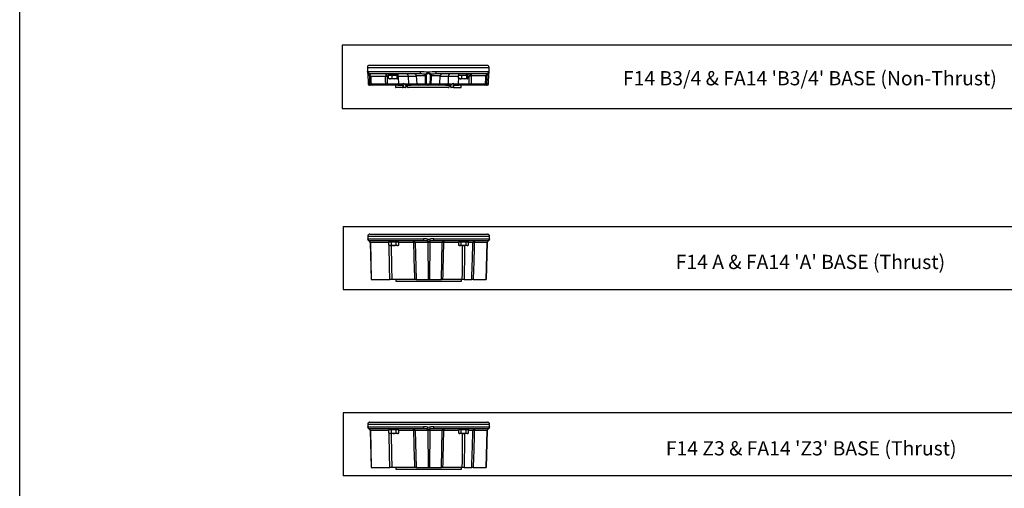
# Paper-space layout 'SHW' of a CAD drawing. Units: millimetres. Extents: x 0 to 210, y 0 to 297.
# Drawn here: x 4 to 129, y 82 to 142 of the extents above; entities that cross this region are included whole.
import ezdxf
from ezdxf.enums import TextEntityAlignment as Align
from ezdxf.lldxf.tags import DXFTag

# ---------------------------------------------------------------- set-up
doc = ezdxf.new("R2010")
doc.units = ezdxf.units.MM
for name, color, linetype in [('Default', 7, 'Continuous'), ('DV23_Default', 7, 'Continuous'), ('DV24_Default', 7, 'Continuous'), ('DV25_Default', 7, 'Continuous'), ('TCE-4', 7, 'Continuous')]:
    doc.layers.add(name, color=color, linetype=linetype)
doc.styles.add('SEACAD_Arial', font='arial.ttf')
tags = doc.linetypes.add('CENTER2', pattern=[28.575, 19.05, -3.175, 3.175, -3.175]).pattern_tags.tags
tags[10:11] = [DXFTag(74, 4), DXFTag(75, 0), DXFTag(340, '0'), DXFTag(46, 0.0), DXFTag(50, 0.0), DXFTag(44, 0.0), DXFTag(45, 0.0)]
tags[8:9] = [DXFTag(74, 4), DXFTag(75, 0), DXFTag(340, '0'), DXFTag(46, 0.0), DXFTag(50, 0.0), DXFTag(44, 0.0), DXFTag(45, 0.0)]
tags[6:7] = [DXFTag(74, 4), DXFTag(75, 0), DXFTag(340, '0'), DXFTag(46, 0.0), DXFTag(50, 0.0), DXFTag(44, 0.0), DXFTag(45, 0.0)]
tags[4:5] = [DXFTag(74, 4), DXFTag(75, 0), DXFTag(340, '0'), DXFTag(46, 0.0), DXFTag(50, 0.0), DXFTag(44, 0.0), DXFTag(45, 0.0)]

# ---------------------------------------------------------------- blocks, each defined once
blk = doc.blocks.new('SE27')
at = {"layer": 'DV23_Default', "color": 7, "linetype": 'Continuous'}
for p, q in [((48.6, 90.49), (64.02, 90.49)), ((48.6, 90.49), (48.6, 90.11)), ((48.63, 90.15), (55.66, 90.15)), ((48.85, 90.74), (63.77, 90.74)), ((55.68, 89.9), (48.88, 89.9)), ((51.28, 89.9), (51.28, 89.74)), ((63.74, 89.9), (56.95, 89.9)), ((56.97, 90.15), (63.99, 90.15)), ((60.11, 89.9), (60.11, 89.74)), ((64.02, 90.11), (64.02, 90.49)), ((48.92, 89.66), (48.9, 89.66)), ((48.9, 89.66), (49.02, 84.99)), ((51.27, 89.66), (48.92, 89.66)), ((48.92, 89.66), (49.04, 84.99)), ((51.27, 89.36), (51.27, 89.74)), ((51.28, 89.74), (51.27, 89.74)), ((51.27, 89.36), (51.35, 89.31)), ((51.57, 89.74), (51.28, 89.74)), ((51.42, 89.31), (51.35, 89.31)), ((51.89, 89.31), (51.42, 89.31)), ((51.58, 89.74), (51.57, 89.74)), ((51.6, 89.74), (51.58, 89.74)), ((51.58, 89.36), (51.58, 89.74)), ((52.19, 89.74), (51.6, 89.74)), ((52.36, 89.31), (51.89, 89.31)), ((52.21, 89.74), (52.19, 89.74)), ((52.21, 89.74), (52.21, 89.74)), ((52.21, 89.36), (52.21, 89.74)), ((52.51, 89.74), (52.21, 89.74)), ((52.36, 89.31), (52.43, 89.31)), ((52.43, 89.31), (52.52, 89.36)), ((52.52, 89.74), (52.51, 89.74)), ((52.52, 89.36), (52.52, 89.74)), ((54.43, 89.66), (52.52, 89.66)), ((56.19, 89.66), (54.59, 89.66)), ((54.59, 89.66), (54.71, 84.99)), ((56.44, 89.66), (56.19, 89.66)), ((56.19, 89.66), (56.23, 84.99)), ((56.44, 89.66), (56.4, 84.99)), ((58.04, 89.66), (56.44, 89.66)), ((57.92, 84.99), (58.04, 89.66)), ((60.11, 89.66), (58.19, 89.66)), ((60.11, 89.36), (60.11, 89.74)), ((60.12, 89.74), (60.11, 89.74)), ((60.11, 89.36), (60.19, 89.31)), ((60.41, 89.74), (60.12, 89.74)), ((60.19, 89.31), (60.26, 89.31)), ((60.73, 89.31), (60.26, 89.31)), ((60.42, 89.74), (60.41, 89.74)), ((60.44, 89.74), (60.42, 89.74)), ((60.42, 89.36), (60.42, 89.74)), ((61.03, 89.74), (60.44, 89.74)), ((61.2, 89.31), (60.73, 89.31)), ((61.04, 89.74), (61.03, 89.74)), ((61.05, 89.74), (61.04, 89.74)), ((61.04, 89.36), (61.04, 89.74)), ((61.35, 89.74), (61.05, 89.74)), ((61.2, 89.31), (61.27, 89.31)), ((61.27, 89.31), (61.36, 89.36)), ((61.36, 89.74), (61.35, 89.74)), ((61.36, 89.36), (61.36, 89.74)), ((61.92, 89.66), (61.36, 89.66)), ((63.7, 89.66), (62.1, 89.66)), ((63.7, 89.66), (63.59, 84.99)), ((63.6, 84.99), (63.73, 89.66)), ((63.73, 89.66), (63.7, 89.66)), ((49.04, 84.99), (49.02, 84.99)), ((49.04, 84.99), (51.38, 84.99)), ((51.63, 84.99), (51.38, 84.99)), ((54.56, 84.99), (51.63, 84.99)), ((52.15, 84.99), (52.15, 84.8)), ((54.71, 84.99), (54.56, 84.99)), ((54.71, 84.99), (56.23, 84.99)), ((56.23, 84.99), (56.4, 84.99)), ((56.4, 84.99), (57.92, 84.99)), ((58.07, 84.99), (57.91, 84.99)), ((60.57, 84.99), (58.07, 84.99)), ((60.48, 84.8), (60.48, 84.99)), ((60.82, 84.99), (60.57, 84.99)), ((60.82, 84.99), (61.76, 84.99)), ((61.95, 84.99), (61.76, 84.99)), ((61.95, 84.99), (63.59, 84.99)), ((63.59, 84.99), (63.6, 84.99)), ((52.15, 84.8), (60.48, 84.8))]:
    blk.add_line(p, q, dxfattribs=at)
for centre, radius, start, end in [((48.85, 90.49), 0.25, 90, 180), ((48.85, 90.11), 0.249, 179.9696, 246.0083), ((49.24, 88.11), 1.84, 104.7734, 105.3843), ((48.65, 89.65), 0.25, 1.5, 65.6598), ((48.88, 89.56), 0.346, 89.3838, 108.0435), ((54.34, 89.65), 0.25, 1.5, 90), ((55.62, 85.95), 4.2, 82.6938, 89.5706), ((55.64, 82.73), 7.17, 86.0409, 89.6318), ((55.64, 82.73), 7.17, 89.6318, 89.6893), ((56.31, 93.04), 3.16, 266.743, 273.257), ((56.31, 91.27), 1.16, 262.3911, 277.6089), ((57, 85.95), 4.2, 90.4294, 97.3062), ((56.99, 82.73), 7.17, 90.3828, 93.9591), ((56.99, 82.73), 7.17, 90.3107, 90.3828), ((58.29, 89.65), 0.25, 90, 178.5), ((63.98, 89.65), 0.25, 114.3243, 178.5), ((63.75, 89.56), 0.346, 71.9565, 90.6162), ((63.77, 90.49), 0.25, 0, 90), ((63.38, 88.11), 1.84, 74.6152, 75.2266), ((63.77, 90.11), 0.249, 294.1028, 0.0162), ((51.43, 89.62), 0.312, 237.6204, 267.9954), ((51.42, 89.61), 0.306, 271.6642, 302.72), ((52.37, 89.62), 0.312, 237.6204, 267.9954), ((52.35, 89.61), 0.306, 271.6642, 302.72), ((60.27, 89.62), 0.312, 237.6204, 267.9954), ((60.25, 89.61), 0.306, 271.6642, 302.72), ((61.21, 89.62), 0.312, 237.6204, 267.9954), ((61.19, 89.61), 0.306, 271.6642, 302.72)]:
    blk.add_arc(centre, radius, start, end, dxfattribs=at)
for centre, major_axis, ratio, start_param, end_param in [((48.86, 90.12), (-0.247, 0.04), 0.992219, 0.160865, 1.380845), ((48.88, 90.15), (0, 0.25), 0.996363, 1.570796, 3.141593), ((48.69, 89.65), (0, 0.25), 0.941416, 4.738569, 5.912201), ((51.89, 89.67), (0, 2.3), 0.267949, -1.539433, -1.466832), ((51.89, 89.98), (0, -2.3), 0.267949, 1.503177, 1.539433), ((54.34, 89.65), (0, -0.25), 0.367178, 1.596976, 3.123758), ((55.68, 90.15), (0, 0.25), 0.08521, 1.570796, 3.141593), ((56.16, 90.12), (-0.031, -0.248), 0.019791, 4.714841, 5.934821), ((56.1, 89.65), (0, 0.25), 0.337246, 4.738569, 5.912201), ((56.52, 89.65), (0, 0.25), 0.337246, 0.370984, 1.544616), ((56.46, 90.12), (0.031, -0.248), 0.019791, 0.348365, 1.568345), ((56.95, 90.15), (0, 0.25), 0.08521, 3.141593, 4.712389), ((58.28, 89.65), (0, 0.25), 0.367178, 0.017835, 1.544616), ((60.73, 89.67), (0, 2.3), 0.267949, -1.539433, -1.466832), ((60.73, 89.98), (0, -2.3), 0.267949, 1.503177, 1.539433), ((62.16, 89.65), (0, 0.25), 0.988165, 0, 1.53589), ((62.16, 89.65), (0, 0.25), 0.274872, 0, 1.544616), ((63.94, 89.65), (0, 0.25), 0.941416, 0.370984, 1.544616), ((63.74, 90.15), (0, 0.25), 0.996363, 3.141593, 4.712389), ((63.77, 90.12), (0.247, 0.04), 0.992219, 4.90234, 6.12232), ((54.34, 89.65), (-0.25, -0.007), 0.017477, 3.291961, 4.335934), ((58.28, 89.65), (0.25, -0.007), 0.017477, -4.335934, -3.291961), ((62.16, 89.65), (-0.25, 0.008), 0.017915, -1.291703, -0.153931)]:
    blk.add_ellipse(centre, major_axis=major_axis, ratio=ratio, start_param=start_param, end_param=end_param, dxfattribs=at)
for points in [[(48.6, 90.11), (48.6, 90.11), (48.6, 90.11), (48.61, 90.12)], [(48.61, 90.12), (48.61, 90.14), (48.62, 90.15), (48.63, 90.15)], [(63.99, 90.15), (64.01, 90.15), (64.02, 90.14), (64.02, 90.12)], [(64.02, 90.12), (64.02, 90.11), (64.02, 90.11), (64.02, 90.11)], [(51.38, 84.99), (51.35, 86.44), (51.33, 87.88), (51.31, 89.33)], [(51.55, 89.31), (51.58, 87.87), (51.61, 86.43), (51.63, 84.99)], [(54.56, 84.99), (54.51, 86.55), (54.47, 88.1), (54.43, 89.66)], [(58.19, 89.66), (58.15, 88.1), (58.11, 86.55), (58.07, 84.99)]]:
    blk.add_open_spline(points, degree=3, dxfattribs=at)
for points, knots in [([(51.58, 89.36), (51.63, 89.34), (51.68, 89.33), (51.79, 89.31), (51.84, 89.31), (51.89, 89.31)], [0, 0, 0, 0, 0.5, 0.5, 1, 1, 1, 1]), ([(51.89, 89.31), (51.95, 89.31), (52, 89.31), (52.1, 89.33), (52.16, 89.34), (52.21, 89.36)], [0, 0, 0, 0, 0.5, 0.5, 1, 1, 1, 1]), ([(60.42, 89.36), (60.47, 89.34), (60.52, 89.33), (60.63, 89.31), (60.68, 89.31), (60.73, 89.31)], [0, 0, 0, 0, 0.5, 0.5, 1, 1, 1, 1]), ([(60.57, 84.99), (60.58, 85.7), (60.58, 86.41), (60.59, 87.12), (60.59, 87.85), (60.6, 88.58), (60.61, 89.31)], [0, 0, 0, 0, 0.493894, 0.493894, 0.493894, 1, 1, 1, 1]), ([(60.73, 89.31), (60.78, 89.31), (60.84, 89.31), (60.94, 89.33), (60.99, 89.34), (61.04, 89.36)], [0, 0, 0, 0, 0.5, 0.5, 1, 1, 1, 1]), ([(60.84, 89.31), (60.84, 88.73), (60.83, 88.15), (60.83, 87.58), (60.83, 86.71), (60.82, 85.85), (60.82, 84.99)], [0, 0, 0, 0, 0.401249, 0.401249, 0.401249, 1, 1, 1, 1]), ([(61.76, 84.99), (61.78, 85.52), (61.8, 86.06), (61.82, 86.6), (61.85, 87.56), (61.88, 88.52), (61.91, 89.49), (61.91, 89.55), (61.92, 89.6), (61.92, 89.66)], [0, 0, 0, 0, 0.344224, 0.344224, 0.344224, 0.962487, 0.962487, 0.962487, 1, 1, 1, 1]), ([(62.1, 89.66), (62.09, 89.6), (62.09, 89.55), (62.09, 89.49), (62.07, 88.69), (62.04, 87.89), (62.02, 87.08), (62, 86.39), (61.97, 85.69), (61.95, 84.99)], [0, 0, 0, 0, 0.037064, 0.037064, 0.037064, 0.551451, 0.551451, 0.551451, 1, 1, 1, 1])]:
    blk.add_open_spline(points, degree=3, knots=knots, dxfattribs=at)
blk = doc.blocks.new('SE28')
at = {"layer": 'DV24_Default', "color": 7, "linetype": 'Continuous'}
for p, q in [((48.6, 114.29), (64.02, 114.29)), ((48.6, 114.29), (48.6, 113.91)), ((48.63, 113.95), (55.66, 113.95)), ((48.85, 114.54), (63.77, 114.54)), ((55.68, 113.7), (48.88, 113.7)), ((51.27, 113.16), (51.27, 113.54)), ((51.28, 113.54), (51.27, 113.54)), ((51.28, 113.7), (51.28, 113.54)), ((51.57, 113.54), (51.28, 113.54)), ((51.58, 113.54), (51.57, 113.54)), ((51.6, 113.54), (51.58, 113.54)), ((51.58, 113.16), (51.58, 113.54)), ((52.19, 113.54), (51.6, 113.54)), ((52.21, 113.54), (52.19, 113.54)), ((52.21, 113.54), (52.21, 113.54)), ((52.21, 113.16), (52.21, 113.54)), ((52.51, 113.54), (52.21, 113.54)), ((52.52, 113.54), (52.51, 113.54)), ((52.52, 113.16), (52.52, 113.54)), ((63.74, 113.7), (56.95, 113.7)), ((56.97, 113.95), (63.99, 113.95)), ((60.11, 113.7), (60.11, 113.54)), ((60.11, 113.16), (60.11, 113.54)), ((60.12, 113.54), (60.11, 113.54)), ((60.41, 113.54), (60.12, 113.54)), ((60.42, 113.54), (60.41, 113.54)), ((60.44, 113.54), (60.42, 113.54)), ((60.42, 113.16), (60.42, 113.54)), ((61.03, 113.54), (60.44, 113.54)), ((61.04, 113.54), (61.03, 113.54)), ((61.05, 113.54), (61.04, 113.54)), ((61.04, 113.16), (61.04, 113.54)), ((61.35, 113.54), (61.05, 113.54)), ((61.36, 113.54), (61.35, 113.54)), ((61.36, 113.16), (61.36, 113.54)), ((64.02, 113.91), (64.02, 114.29)), ((48.92, 113.46), (48.9, 113.46)), ((48.9, 113.46), (49.02, 108.79)), ((51.27, 113.46), (48.92, 113.46)), ((48.92, 113.46), (49.04, 108.79)), ((51.27, 113.16), (51.35, 113.11)), ((51.42, 113.11), (51.35, 113.11)), ((51.89, 113.11), (51.42, 113.11)), ((52.36, 113.11), (51.89, 113.11)), ((52.36, 113.11), (52.43, 113.11)), ((52.43, 113.11), (52.52, 113.16)), ((54.43, 113.46), (52.52, 113.46)), ((56.19, 113.46), (54.59, 113.46)), ((54.59, 113.46), (54.71, 108.79)), ((56.44, 113.46), (56.19, 113.46)), ((56.19, 113.46), (56.23, 108.79)), ((56.44, 113.46), (56.4, 108.79)), ((58.04, 113.46), (56.44, 113.46)), ((57.92, 108.79), (58.04, 113.46)), ((60.11, 113.46), (58.19, 113.46)), ((60.11, 113.16), (60.19, 113.11)), ((60.19, 113.11), (60.26, 113.11)), ((60.73, 113.11), (60.26, 113.11)), ((61.2, 113.11), (60.73, 113.11)), ((61.2, 113.11), (61.27, 113.11)), ((61.27, 113.11), (61.36, 113.16)), ((61.92, 113.46), (61.36, 113.46)), ((63.7, 113.46), (62.1, 113.46)), ((63.7, 113.46), (63.59, 108.79)), ((63.6, 108.79), (63.73, 113.46)), ((63.73, 113.46), (63.7, 113.46)), ((49.04, 108.79), (49.02, 108.79)), ((49.04, 108.79), (51.38, 108.79)), ((51.63, 108.79), (51.38, 108.79)), ((54.56, 108.79), (51.63, 108.79)), ((52.15, 108.79), (52.15, 108.6)), ((52.15, 108.6), (60.48, 108.6)), ((54.71, 108.79), (54.56, 108.79)), ((54.71, 108.79), (56.23, 108.79)), ((56.23, 108.79), (56.4, 108.79)), ((56.4, 108.79), (57.92, 108.79)), ((58.07, 108.79), (57.91, 108.79)), ((60.57, 108.79), (58.07, 108.79)), ((60.48, 108.6), (60.48, 108.79)), ((60.82, 108.79), (60.57, 108.79)), ((60.82, 108.79), (61.76, 108.79)), ((61.95, 108.79), (61.76, 108.79)), ((61.95, 108.79), (63.59, 108.79)), ((63.59, 108.79), (63.6, 108.79))]:
    blk.add_line(p, q, dxfattribs=at)
for centre, radius, start, end in [((48.85, 114.29), 0.25, 90, 180), ((48.85, 113.91), 0.249, 179.9696, 246.0083), ((49.24, 111.91), 1.84, 104.7734, 105.3843), ((48.65, 113.45), 0.25, 1.5, 65.6598), ((48.88, 113.36), 0.346, 89.3838, 108.0435), ((54.34, 113.45), 0.25, 1.5, 90), ((55.62, 109.75), 4.2, 82.6938, 89.5706), ((55.64, 106.53), 7.17, 86.0409, 89.6318), ((55.64, 106.53), 7.17, 89.6318, 89.6893), ((56.31, 116.84), 3.16, 266.743, 273.257), ((56.31, 115.07), 1.16, 262.3911, 277.6089), ((57, 109.75), 4.2, 90.4294, 97.3062), ((56.99, 106.53), 7.17, 90.3828, 93.9591), ((56.99, 106.53), 7.17, 90.3107, 90.3828), ((58.29, 113.45), 0.25, 90, 178.5), ((63.98, 113.45), 0.25, 114.3243, 178.5), ((63.75, 113.36), 0.346, 71.9565, 90.6162), ((63.77, 114.29), 0.25, 0, 90), ((63.38, 111.91), 1.84, 74.6152, 75.2266), ((63.77, 113.91), 0.249, 294.1028, 0.0162), ((51.43, 113.42), 0.312, 237.6204, 267.9954), ((51.42, 113.41), 0.306, 271.6642, 302.72), ((52.37, 113.42), 0.312, 237.6204, 267.9954), ((52.35, 113.41), 0.306, 271.6642, 302.72), ((60.27, 113.42), 0.312, 237.6204, 267.9954), ((60.25, 113.41), 0.306, 271.6642, 302.72), ((61.21, 113.42), 0.312, 237.6204, 267.9954), ((61.19, 113.41), 0.306, 271.6642, 302.72)]:
    blk.add_arc(centre, radius, start, end, dxfattribs=at)
for centre, major_axis, ratio, start_param, end_param in [((48.86, 113.92), (-0.247, 0.04), 0.992219, 0.160865, 1.380845), ((48.88, 113.95), (0, 0.25), 0.996363, 1.570796, 3.141593), ((48.69, 113.45), (0, 0.25), 0.941416, 4.738569, 5.912201), ((51.89, 113.46), (0, 2.3), 0.267949, -1.539433, -1.466832), ((51.89, 113.78), (0, -2.3), 0.267949, 1.503177, 1.539433), ((54.34, 113.45), (0, -0.25), 0.367178, 1.596976, 3.123758), ((55.68, 113.95), (0, 0.25), 0.08521, 1.570796, 3.141593), ((56.16, 113.92), (-0.031, -0.248), 0.019791, 4.714841, 5.934821), ((56.1, 113.45), (0, 0.25), 0.337246, 4.738569, 5.912201), ((56.52, 113.45), (0, 0.25), 0.337246, 0.370984, 1.544616), ((56.46, 113.92), (0.031, -0.248), 0.019791, 0.348365, 1.568345), ((56.95, 113.95), (0, 0.25), 0.08521, 3.141593, 4.712389), ((58.28, 113.45), (0, 0.25), 0.367178, 0.017835, 1.544616), ((60.73, 113.46), (0, 2.3), 0.267949, -1.539433, -1.466832), ((60.73, 113.78), (0, -2.3), 0.267949, 1.503177, 1.539433), ((62.16, 113.45), (0, 0.25), 0.988165, 0, 1.53589), ((62.16, 113.45), (0, 0.25), 0.274872, 0, 1.544616), ((63.94, 113.45), (0, 0.25), 0.941416, 0.370984, 1.544616), ((63.74, 113.95), (0, 0.25), 0.996363, 3.141593, 4.712389), ((63.77, 113.92), (0.247, 0.04), 0.992219, 4.90234, 6.12232), ((54.34, 113.45), (-0.25, -0.007), 0.017477, 3.291961, 4.335934), ((58.28, 113.45), (0.25, -0.007), 0.017477, -4.335934, -3.291961), ((62.16, 113.45), (-0.25, 0.008), 0.017915, -1.291703, -0.153931)]:
    blk.add_ellipse(centre, major_axis=major_axis, ratio=ratio, start_param=start_param, end_param=end_param, dxfattribs=at)
for points in [[(48.6, 113.91), (48.6, 113.91), (48.6, 113.91), (48.61, 113.92)], [(48.61, 113.92), (48.61, 113.94), (48.62, 113.95), (48.63, 113.95)], [(63.99, 113.95), (64.01, 113.95), (64.02, 113.94), (64.02, 113.92)], [(64.02, 113.92), (64.02, 113.91), (64.02, 113.91), (64.02, 113.91)], [(51.38, 108.79), (51.35, 110.23), (51.33, 111.68), (51.31, 113.13)], [(51.55, 113.11), (51.58, 111.67), (51.61, 110.23), (51.63, 108.79)], [(54.56, 108.79), (54.51, 110.34), (54.47, 111.9), (54.43, 113.46)], [(58.19, 113.46), (58.15, 111.9), (58.11, 110.34), (58.07, 108.79)]]:
    blk.add_open_spline(points, degree=3, dxfattribs=at)
for points, knots in [([(51.58, 113.16), (51.63, 113.14), (51.68, 113.13), (51.79, 113.11), (51.84, 113.11), (51.89, 113.11)], [0, 0, 0, 0, 0.5, 0.5, 1, 1, 1, 1]), ([(51.89, 113.11), (51.95, 113.11), (52, 113.11), (52.1, 113.13), (52.16, 113.14), (52.21, 113.16)], [0, 0, 0, 0, 0.5, 0.5, 1, 1, 1, 1]), ([(60.42, 113.16), (60.47, 113.14), (60.52, 113.13), (60.63, 113.11), (60.68, 113.11), (60.73, 113.11)], [0, 0, 0, 0, 0.5, 0.5, 1, 1, 1, 1]), ([(60.57, 108.79), (60.58, 109.5), (60.58, 110.21), (60.59, 110.92), (60.59, 111.65), (60.6, 112.38), (60.61, 113.11)], [0, 0, 0, 0, 0.493894, 0.493894, 0.493894, 1, 1, 1, 1]), ([(60.73, 113.11), (60.78, 113.11), (60.84, 113.11), (60.94, 113.13), (60.99, 113.14), (61.04, 113.16)], [0, 0, 0, 0, 0.5, 0.5, 1, 1, 1, 1]), ([(60.84, 113.11), (60.84, 112.53), (60.83, 111.95), (60.83, 111.37), (60.83, 110.51), (60.82, 109.65), (60.82, 108.79)], [0, 0, 0, 0, 0.401249, 0.401249, 0.401249, 1, 1, 1, 1]), ([(61.76, 108.79), (61.78, 109.32), (61.8, 109.86), (61.82, 110.4), (61.85, 111.36), (61.88, 112.32), (61.91, 113.29), (61.91, 113.34), (61.92, 113.4), (61.92, 113.46)], [0, 0, 0, 0, 0.344224, 0.344224, 0.344224, 0.962487, 0.962487, 0.962487, 1, 1, 1, 1]), ([(62.1, 113.46), (62.09, 113.4), (62.09, 113.34), (62.09, 113.29), (62.07, 112.48), (62.04, 111.68), (62.02, 110.88), (62, 110.18), (61.97, 109.49), (61.95, 108.79)], [0, 0, 0, 0, 0.037064, 0.037064, 0.037064, 0.551451, 0.551451, 0.551451, 1, 1, 1, 1])]:
    blk.add_open_spline(points, degree=3, knots=knots, dxfattribs=at)
blk = doc.blocks.new('SE29')
at = {"layer": 'DV25_Default', "color": 7, "linetype": 'Continuous'}
for p, q in [((48.55, 135.65), (63.97, 135.65)), ((48.55, 135.65), (48.55, 135.08)), ((48.61, 134.86), (48.65, 133.56)), ((48.65, 135.15), (55.24, 135.15)), ((63.72, 135.9), (48.8, 135.9)), ((55.29, 134.82), (48.98, 134.82)), ((51.23, 134.82), (51.23, 134.65)), ((52.46, 134.65), (52.46, 134.82)), ((63.57, 134.82), (57.24, 134.82)), ((57.28, 135.15), (63.9, 135.15)), ((60.07, 134.82), (60.07, 134.65)), ((61.3, 134.65), (61.3, 134.82)), ((63.87, 133.56), (63.92, 134.89)), ((63.97, 135.11), (63.97, 135.65)), ((48.65, 133.56), (48.87, 133.56)), ((50.86, 134.5), (48.97, 134.5)), ((49.01, 133.56), (50.87, 133.56)), ((51.24, 134.5), (51.06, 134.5)), ((51.06, 133.56), (52.38, 133.56)), ((52.28, 134.65), (51.23, 134.65)), ((51.7, 134.64), (51.24, 134.64)), ((51.24, 134.26), (51.24, 134.64)), ((51.29, 134.22), (51.3, 134.21)), ((51.47, 134.21), (51.3, 134.21)), ((51.36, 134.65), (51.35, 134.64)), ((52, 134.21), (51.47, 134.21)), ((52.3, 134.64), (51.7, 134.64)), ((51.7, 134.26), (51.7, 134.64)), ((52.37, 134.21), (52, 134.21)), ((52.28, 134.65), (52.33, 134.65)), ((52.44, 134.64), (52.3, 134.64)), ((52.3, 134.26), (52.3, 134.64)), ((52.46, 134.65), (52.33, 134.65)), ((52.34, 134.64), (52.33, 134.65)), ((52.37, 134.21), (52.39, 134.21)), ((52.39, 134.21), (52.4, 134.22)), ((52.44, 134.26), (52.44, 134.64)), ((53.73, 134.5), (52.44, 134.5)), ((52.44, 134.4), (52.48, 133.56)), ((52.85, 133.52), (52.92, 133.52)), ((53.32, 133.52), (53.39, 133.52)), ((53.73, 134.5), (53.76, 133.56)), ((54.75, 134.5), (53.73, 134.5)), ((53.85, 133.56), (54.8, 133.56)), ((55.86, 134.58), (54.74, 134.58)), ((54.74, 134.58), (54.8, 133.56)), ((54.8, 133.56), (55.89, 133.56)), ((56.01, 133.56), (56.52, 133.56)), ((56.64, 133.56), (57.73, 133.56)), ((57.78, 134.58), (56.66, 134.58)), ((57.73, 133.56), (57.78, 134.58)), ((57.73, 133.56), (58.67, 133.56)), ((58.8, 134.5), (57.78, 134.5)), ((58.8, 134.5), (58.76, 133.56)), ((60.08, 134.5), (58.8, 134.5)), ((59.14, 133.52), (59.21, 133.52)), ((59.6, 133.52), (59.67, 133.52)), ((60.08, 134.4), (60.05, 133.56)), ((60.07, 134.65), (61.11, 134.65)), ((60.53, 134.64), (60.08, 134.64)), ((60.08, 134.26), (60.08, 134.64)), ((60.12, 134.22), (60.14, 134.21)), ((60.31, 134.21), (60.14, 134.21)), ((60.14, 133.56), (61.43, 133.56)), ((60.2, 134.65), (60.19, 134.64)), ((60.83, 134.21), (60.31, 134.21)), ((61.13, 134.64), (60.53, 134.64)), ((60.53, 134.26), (60.53, 134.64)), ((61.21, 134.21), (60.83, 134.21)), ((61.17, 134.65), (61.11, 134.65)), ((61.13, 134.26), (61.13, 134.64)), ((61.28, 134.64), (61.13, 134.64)), ((61.17, 134.65), (61.3, 134.65)), ((61.18, 134.64), (61.17, 134.65)), ((61.21, 134.21), (61.22, 134.21)), ((61.22, 134.21), (61.24, 134.22)), ((61.28, 134.26), (61.28, 134.64)), ((61.44, 134.5), (61.28, 134.5)), ((61.69, 133.56), (63.51, 133.56)), ((63.56, 134.58), (61.76, 134.58)), ((63.87, 133.56), (63.65, 133.56)), ((48.82, 133.4), (48.9, 133.4)), ((49.17, 133.4), (48.9, 133.4)), ((50.82, 133.4), (49.17, 133.4)), ((51.15, 133.4), (50.82, 133.4)), ((52.4, 133.4), (51.15, 133.4)), ((52.1, 133.4), (52.1, 133.11)), ((52.98, 133.11), (52.1, 133.11)), ((53.02, 133.09), (52.15, 133.09)), ((52.4, 133.4), (53.02, 133.4)), ((52.46, 133.41), (52.52, 133.43)), ((53, 133.44), (53.01, 133.44)), ((53.02, 133.4), (53.1, 133.4)), ((53.37, 133.09), (53.02, 133.09)), ((53.08, 133.16), (53.43, 133.16)), ((53.11, 133.4), (53.1, 133.4)), ((53.1, 133.39), (53.11, 133.4)), ((53.38, 133.44), (53.44, 133.44)), ((53.5, 133.4), (53.53, 133.4)), ((53.53, 133.4), (54.07, 133.4)), ((53.53, 133.4), (53.55, 133.39)), ((58.83, 133.11), (53.69, 133.11)), ((58.8, 133.09), (53.72, 133.09)), ((53.81, 133.43), (53.93, 133.41)), ((54.96, 133.4), (54.07, 133.4)), ((55.93, 133.4), (54.96, 133.4)), ((56.18, 133.4), (55.93, 133.4)), ((56.35, 133.4), (56.18, 133.4)), ((56.6, 133.4), (56.35, 133.4)), ((57.56, 133.4), (56.6, 133.4)), ((58.46, 133.4), (57.56, 133.4)), ((58.46, 133.4), (59, 133.4)), ((58.6, 133.41), (58.71, 133.43)), ((58.98, 133.39), (58.99, 133.4)), ((59, 133.4), (59.03, 133.4)), ((59.1, 133.16), (59.45, 133.16)), ((59.5, 133.09), (59.16, 133.09)), ((59.43, 133.4), (59.41, 133.4)), ((59.41, 133.4), (59.42, 133.39)), ((59.43, 133.4), (59.51, 133.4)), ((59.5, 133.09), (60.38, 133.09)), ((59.51, 133.44), (59.53, 133.44)), ((59.51, 133.4), (60.13, 133.4)), ((59.53, 133.44), (59.61, 133.44)), ((59.54, 133.11), (60.43, 133.11)), ((60.01, 133.43), (60.07, 133.41)), ((61.35, 133.4), (60.13, 133.4)), ((60.43, 133.11), (60.43, 133.4)), ((61.74, 133.4), (61.35, 133.4)), ((63.35, 133.4), (61.74, 133.4)), ((63.63, 133.4), (63.35, 133.4)), ((63.63, 133.4), (63.71, 133.4))]:
    blk.add_line(p, q, dxfattribs=at)
for centre, radius, start, end in [((48.8, 135.65), 0.25, 90, 180), ((48.87, 135.07), 0.315, 178.7824, 208.0953), ((48.87, 135.1), 0.322, 211.4626, 251.5459), ((48.45, 134.86), 0.157, 0.7727, 26.7677), ((49.01, 135), 0.428, 199.2181, 236.0822), ((48.99, 133.97), 0.854, 90.927, 105.1142), ((48.64, 134.49), 0.328, 3.0858, 67.7869), ((48.99, 133.97), 0.854, 90.5877, 90.927), ((54.49, 134.57), 0.25, 3, 90), ((56.26, 146.77), 11.67, 264.9872, 275.0128), ((55.01, 111.85), 22.97, 89.278, 89.3063), ((55.01, 111.85), 22.97, 87.908, 89.278), ((53.14, 134.53), 2.73, 1.1515, 5.8545), ((59.38, 134.53), 2.71, 174.1347, 178.8592), ((57.52, 111.79), 23.03, 90.7475, 92.09), ((57.52, 111.79), 23.03, 90.6957, 90.7475), ((58.03, 134.57), 0.25, 90, 177), ((62.05, 134.36), 0.626, 143.3128, 166.8191), ((61.71, 134.62), 0.204, 91.7667, 144.2453), ((63.81, 134.57), 0.248, 108.2359, 177.0678), ((63.57, 133.8), 1.02, 89.3884, 89.6506), ((63.57, 133.8), 1.02, 80.5985, 89.3884), ((63.72, 135.65), 0.25, 0, 90), ((63.52, 135.02), 0.42, 299.1264, 341.5422), ((63.65, 135.13), 0.334, 284.4196, 328.8966), ((64.07, 134.89), 0.156, 153.6923, 179.2022), ((63.66, 135.1), 0.312, 331.8415, 1.2336), ((48.82, 133.57), 0.167, 182, 270), ((48.67, 134.51), 0.171, 358.4251, 54.0291), ((-275.12, 123.79), 324.14, 1.7272, 1.8929), ((48.99, 135.63), 2.07, 266.8818, 270.708), ((50.96, 139.76), 6.2, 269.0864, 270.9136), ((51.48, 134.81), 0.604, 246.8927, 268.9519), ((51.46, 134.82), 0.605, 271.0575, 293.0978), ((52.01, 135.24), 1.03, 252.3677, 269.3198), ((51.99, 135.23), 1.02, 270.5604, 287.7521), ((52.38, 131.95), 1.61, 86.6158, 89.8609), ((52.09, 128.14), 5.43, 81.9226, 85.9347), ((53.47, 130.32), 3.26, 100.9599, 107.0428), ((53.17, 133.31), 0.215, 44.3752, 88.4476), ((53.38, 133.52), 0.0833, 226.9608, 268.8517), ((54.14, 128.26), 5.31, 94.0827, 98.1558), ((61.11, 171.67), 38.93, 258.552, 259.1896), ((53.86, 131.99), 1.57, 90.1719, 93.4278), ((54.96, 133.57), 0.167, 183, 270), ((329.77, 141.01), 273.99, 181.3435, 181.5572), ((55.93, 134.41), 0.848, 267.2315, 275.4931), ((385.56, 143.8), 329.71, 181.6022, 181.7788), ((-273.04, 143.8), 329.71, 358.2212, 358.3978), ((56.6, 134.41), 0.848, 264.506, 272.7694), ((-217.25, 141.01), 273.99, 358.4428, 358.6565), ((57.56, 133.57), 0.167, 270, 357), ((58.67, 131.99), 1.57, 86.5722, 89.8281), ((51.41, 171.67), 38.93, 280.8104, 281.448), ((58.38, 128.26), 5.31, 81.8445, 85.917), ((59.15, 133.52), 0.0833, 271.1483, 313.0392), ((59.35, 133.32), 0.208, 90.7909, 136.1917), ((60.44, 128.14), 5.43, 94.0651, 98.0777), ((59.05, 130.32), 3.26, 72.9572, 79.0401), ((60.15, 131.95), 1.61, 90.1391, 93.3842), ((60.32, 134.82), 0.605, 246.9022, 268.9425), ((60.3, 134.81), 0.604, 271.0481, 293.1073), ((60.85, 135.24), 1.03, 252.3677, 269.3198), ((60.82, 135.23), 1.02, 270.5604, 287.7521), ((61.56, 144.6), 11.04, 269.3285, 270.6715), ((61.98, 132.67), 1.91, 98.7776, 106.6592), ((61.76, 134.48), 0.105, 88.6441, 126.9598), ((63.54, 135.63), 2.07, 269.2961, 273.1171), ((389.72, 123.72), 326.22, 178.0927, 178.2712), ((63.77, 134.58), 0.0842, 121.5459, 181.8466), ((63.71, 133.57), 0.167, 270, 358), ((52.15, 133.17), 0.0833, 233.3702, 270), ((52.37, 133.66), 0.26, 276.4103, 288.9315), ((52.39, 134.05), 0.647, 270.6552, 278.3607), ((52.8, 130.73), 2.7, 94.9271, 96.5538), ((53.11, 127.22), 6.22, 91.7874, 95.0458), ((53, 131.19), 2.25, 90.1015, 92.2827), ((53.64, 133.1), 0.617, 161.7439, 174.519), ((53.05, 133.37), 0.0535, 32.244, 94.0546), ((53.69, 133.14), 0.608, 165.1682, 177.6087), ((52.93, 133.35), 0.181, 342.4984, 12.6556), ((53.37, 133.17), 0.0833, 270, 315.0074), ((53.36, 133.23), 0.22, 52.209, 73.1751), ((53.37, 133.17), 0.0833, 315.0074, 357.0311), ((53.17, 124.59), 8.85, 85.6485, 88.221), ((53.11, 133.1), 0.532, 6.9113, 21.8903), ((53.72, 133.17), 0.0833, 196.2419, 270), ((52.97, 121.72), 11.73, 85.2402, 85.7373), ((54.08, 134.38), 0.973, 260.7656, 269.0045), ((54.07, 134.68), 1.27, 264.1963, 270.126), ((58.44, 134.38), 0.973, 270.9955, 279.2344), ((58.46, 134.61), 1.21, 270.2331, 275.8948), ((59.1, 127.38), 6.05, 93.9093, 94.8708), ((59.42, 123.36), 10.08, 91.9419, 94.1934), ((58.8, 133.17), 0.0833, 270, 315.0074), ((58.8, 133.17), 0.0833, 315.0074, 342.8828), ((59.41, 133.1), 0.532, 158.1097, 173.0887), ((59.17, 133.22), 0.226, 106.3982, 127.3557), ((59.16, 133.17), 0.0833, 182.9689, 270), ((59.16, 131.63), 1.81, 90.2719, 92.3953), ((59.6, 133.35), 0.181, 167.3444, 197.5016), ((59.47, 133.37), 0.0535, 85.9454, 147.756), ((58.84, 133.14), 0.608, 2.3913, 14.8318), ((58.89, 133.1), 0.617, 5.481, 18.2561), ((59.47, 128.2), 5.24, 84.6398, 88.4969), ((59.47, 128.27), 5.17, 83.632, 84.4763), ((60.13, 134.03), 0.623, 261.6127, 269.6823), ((60.16, 133.66), 0.26, 251.0685, 263.5897), ((60.38, 133.17), 0.0833, 270, 306.6298)]:
    blk.add_arc(centre, radius, start, end, dxfattribs=at)
for centre, major_axis, ratio, start_param, end_param in [((48.98, 135.15), (0, 0.333), 0.987893, 1.570796, 3.141593), ((48.7, 134.64), (0.06, 0.155), 0.42644, 4.912845, 6.178822), ((51.84, 134.58), (0.44, -2.3), 0.187072, 1.566243, 1.638844), ((51.84, 134.89), (0.44, -2.3), 0.187072, 1.430915, 1.503516), ((53.49, 134.49), (0, -0.333), 0.707107, 1.623156, 3.141593), ((55.29, 135.15), (0, 0.333), 0.13223, 1.570796, 3.141593), ((55.83, 134.65), (-0.103, 0.131), 0.899037, 4.132321, 5.478235), ((56.69, 134.65), (0.103, 0.131), 0.899037, 0.80495, 2.150865), ((57.24, 135.15), (0, 0.333), 0.13223, 3.141593, 4.712389), ((59.03, 134.49), (0, -0.333), 0.707107, 3.141593, 4.660029), ((60.68, 134.58), (0.44, -2.3), 0.187072, 1.566243, 1.638844), ((60.68, 134.89), (0.44, -2.3), 0.187072, 1.430915, 1.503516), ((61.63, 134.55), (0.141, -0.206), 0.249925, 1.464052, 2.501185), ((61.7, 134.57), (0, -0.25), 0.222102, 1.623156, 3.141593), ((63.57, 135.15), (0, 0.333), 0.991219, 3.141593, 4.712389), ((63.79, 134.65), (-0.048, 0.16), 0.34491, 0.085325, 1.430946), ((48.81, 134.49), (0.166, 0.008), 0.024816, 0.266289, 1.342323), ((48.9, 133.57), (0, -0.167), 0.138211, 4.747296, 6.283185), ((49.17, 133.57), (0, -0.167), 0.966693, 4.764749, 6.283185), ((50.82, 133.57), (0, -0.167), 0.29681, 0, 1.518436), ((50.93, 134.49), (0.25, 0.002), 0.056548, 1.05006, 1.859125), ((51.15, 133.57), (0, -0.167), 0.494968, 4.764749, 6.283185), ((52.5, 133.57), (0, -0.167), 0.693432, 4.764749, 5.894066), ((52.21, 134.49), (0, -0.333), 0.707107, -4.231576, -4.18879), ((52.59, 133.57), (-0.009, -0.166), 0.70512, 4.803639, 5.671941), ((52.91, 133.52), (-0.0027, 0.0833), 0.70777, 1.600186, 3.142454), ((53.14, 133.11), (0.037, -0.499), 0.705175, 2.489638, 3.689397), ((53.2, 133.11), (0.037, -0.416), 0.704332, 3.08693, 3.737055), ((53.38, 133.52), (0.0569, 0.0609), 0.562481, 2.117869, 3.148565), ((53.38, 133.52), (0.0017, 0.0833), 0.70651, 1.637322, 3.141301), ((53.45, 133.52), (0.0027, 0.0833), 0.70607, 1.646044, 3.158305), ((53.88, 133.57), (0.009, -0.166), 0.708013, 4.725619, 5.593921), ((53.97, 133.57), (0, -0.167), 0.720522, 4.764749, 5.894066), ((55.82, 134.57), (0.167, 0.004), 0.047551, 0.234337, 1.302815), ((55.93, 133.57), (0, -0.167), 0.25594, 4.764749, 6.283185), ((56.18, 133.57), (0, -0.167), 0.990403, 4.747296, 6.283185), ((56.35, 133.57), (0, -0.167), 0.990403, 0, 1.53589), ((56.71, 134.57), (-0.167, 0.004), 0.047551, -1.302815, -0.234337), ((56.6, 133.57), (0, -0.167), 0.25594, 0, 1.518436), ((58.55, 133.57), (0, -0.167), 0.720522, 0.38912, 1.518436), ((58.64, 133.57), (-0.009, -0.166), 0.708013, 0.689264, 1.557566), ((59.08, 133.52), (-0.0027, 0.0833), 0.70607, 3.141106, 4.637141), ((59.15, 133.52), (-0.0017, 0.0833), 0.70651, 3.142897, 4.645864), ((59.15, 133.52), (-0.0569, 0.0609), 0.562481, 3.141593, 4.165316), ((59.39, 133.11), (-0.037, -0.499), 0.705175, 2.593788, 3.793548), ((59.33, 133.11), (-0.037, -0.416), 0.704332, 2.54613, 3.199325), ((59.61, 133.52), (0.0027, 0.0833), 0.70777, 3.139609, 4.683), ((59.93, 133.57), (0.009, -0.166), 0.70512, 0.611244, 1.479546), ((60.03, 133.57), (0, -0.167), 0.693432, 0.38912, 1.518436), ((60.32, 134.49), (0, -0.333), 0.707107, 4.18879, 4.231576), ((61.35, 133.57), (0, 0.167), 0.49984, 3.141593, 4.660029), ((61.74, 133.57), (0, 0.167), 0.277319, 1.623156, 3.141593), ((63.35, 133.57), (0, 0.167), 0.966702, 3.141593, 4.660029), ((63.72, 134.57), (-0.166, 0.008), 0.024459, -1.334294, -0.266749), ((63.63, 133.57), (0, 0.167), 0.139233, 3.141593, 4.677482), ((52.48, 133.49), (-0.0096, 0.0828), 0.802417, 2.665792, 3.141702), ((52.56, 133.5), (-0.0076, 0.083), 0.787142, 2.421061, 3.145066), ((53.02, 133.17), (0, -0.0833), 0.787159, 5.643876, 6.283185), ((53.02, 133.17), (0.0832, -0.0044), 0.123641, 4.746202, 5.497959), ((53.02, 133.17), (0, 0.0833), 0.707107, 3.141593, 4.587061), ((53.05, 133.33), (0.0802, -0.0226), 0.364752, 4.879942, 5.531651), ((53.37, 133.17), (0, -0.0833), 0.707107, 0, 1.445468), ((53.37, 133.17), (-0.0832, 0.0043), 0.12515, 2.356175, 3.139911), ((53.72, 133.17), (0, 0.0833), 0.616751, 2.502283, 3.141593), ((53.85, 133.5), (0.0059, 0.0831), 0.614234, 2.536134, 3.14203), ((53.95, 133.49), (0.0071, 0.083), 0.592818, 2.808827, 3.146257), ((58.58, 133.49), (-0.0071, 0.083), 0.592818, 3.135399, 3.474359), ((58.68, 133.5), (-0.0059, 0.0831), 0.614234, 3.136998, 3.747052), ((58.8, 133.17), (0, -0.0833), 0.616751, 0, 0.63931), ((59.16, 133.17), (0.0832, 0.0043), 0.12515, 3.148219, 3.92701), ((59.08, 133.52), (-0.0027, 0.0833), 0.70607, 3.115957, 3.141106), ((59.16, 133.17), (0, 0.0833), 0.707107, 1.696124, 3.141593), ((59.48, 133.33), (-0.0802, -0.0226), 0.364752, 0.751534, 1.403243), ((59.5, 133.17), (-0.0832, -0.0044), 0.123641, 0.785227, 1.536984), ((59.5, 133.17), (0, -0.0833), 0.707107, 4.837717, 6.283185), ((59.5, 133.17), (0, 0.0833), 0.787159, 3.141593, 3.780902), ((59.97, 133.5), (0.0076, 0.083), 0.787142, 3.127517, 3.862124), ((60.05, 133.49), (0.0096, 0.0828), 0.802417, 3.139668, 3.617393)]:
    blk.add_ellipse(centre, major_axis=major_axis, ratio=ratio, start_param=start_param, end_param=end_param, dxfattribs=at)
for points, knots in [([(48.55, 135.08), (48.55, 135.08), (48.55, 135.08), (48.55, 135.08), (48.56, 135.09), (48.59, 135.13), (48.62, 135.15), (48.65, 135.15)], [0, 0, 0, 0, 0.002801, 0.002801, 0.5014, 0.5014, 1, 1, 1, 1]), ([(50.92, 134.82), (50.92, 134.82), (50.92, 134.82), (50.92, 134.82), (50.91, 134.82), (50.91, 134.81), (50.9, 134.8), (50.9, 134.79), (50.89, 134.78), (50.89, 134.76), (50.88, 134.74), (50.88, 134.71), (50.88, 134.7), (50.87, 134.66), (50.87, 134.64), (50.87, 134.61), (50.86, 134.59), (50.86, 134.55), (50.86, 134.52), (50.86, 134.5)], [0, 0, 0, 0, 0.0625, 0.0625, 0.125, 0.125, 0.25, 0.25, 0.375, 0.375, 0.5, 0.5, 0.625, 0.625, 0.75, 0.75, 0.875, 0.875, 1, 1, 1, 1]), ([(51.06, 134.5), (51.06, 134.52), (51.06, 134.55), (51.05, 134.59), (51.05, 134.61), (51.04, 134.64), (51.04, 134.66), (51.03, 134.7), (51.02, 134.71), (51.01, 134.74), (51, 134.76), (50.99, 134.78), (50.98, 134.79), (50.96, 134.8), (50.96, 134.81), (50.94, 134.82), (50.94, 134.82), (50.93, 134.82), (50.93, 134.82), (50.92, 134.82)], [0, 0, 0, 0, 0.125, 0.125, 0.25, 0.25, 0.375, 0.375, 0.5, 0.5, 0.625, 0.625, 0.75, 0.75, 0.875, 0.875, 0.9375, 0.9375, 1, 1, 1, 1]), ([(55.85, 134.81), (55.89, 134.83), (55.95, 134.86), (56.06, 134.91), (56.1, 134.92), (56.18, 134.95), (56.22, 134.96), (56.35, 134.96), (56.43, 134.92), (56.57, 134.86), (56.64, 134.83), (56.68, 134.81)], [0, 0, 0, 0, 0.25, 0.25, 0.375, 0.375, 0.5, 0.5, 0.75, 0.75, 1, 1, 1, 1]), ([(56.54, 134.65), (56.51, 134.68), (56.48, 134.73), (56.41, 134.8), (56.39, 134.83), (56.33, 134.87), (56.3, 134.89), (56.23, 134.89), (56.19, 134.87), (56.14, 134.83), (56.12, 134.8), (56.05, 134.73), (56.01, 134.68), (55.99, 134.65)], [0, 0, 0, 0, 0.25, 0.25, 0.375, 0.375, 0.5, 0.5, 0.625, 0.625, 0.75, 0.75, 1, 1, 1, 1]), ([(63.9, 135.15), (63.93, 135.15), (63.94, 135.14), (63.96, 135.12), (63.96, 135.12), (63.97, 135.11), (63.97, 135.11), (63.97, 135.11)], [0, 0, 0, 0, 0.5009008, 0.5009008, 0.7513512, 0.7513512, 1, 1, 1, 1]), ([(50.87, 133.56), (50.86, 133.74), (50.86, 133.93), (50.86, 134.11), (50.86, 134.24), (50.86, 134.37), (50.86, 134.5)], [0, 0, 0, 0, 0.580961, 0.580961, 0.580961, 1, 1, 1, 1]), ([(51.06, 134.5), (51.06, 134.2), (51.06, 133.89), (51.06, 133.59), (51.06, 133.58), (51.06, 133.57), (51.06, 133.56)], [0, 0, 0, 0, 0.971717, 0.971717, 0.971717, 1, 1, 1, 1]), ([(51.29, 134.22), (51.28, 134.22), (51.28, 134.22), (51.27, 134.23), (51.26, 134.24), (51.24, 134.26)], [0, 0, 0, 0, 0.141581, 0.141581, 1, 1, 1, 1]), ([(52.3, 134.26), (52.31, 134.24), (52.32, 134.23), (52.34, 134.22), (52.36, 134.21), (52.37, 134.21)], [0, 0, 0, 0, 0.5, 0.5, 1, 1, 1, 1]), ([(52.37, 134.21), (52.38, 134.21), (52.38, 134.21), (52.4, 134.22), (52.4, 134.22), (52.42, 134.23), (52.43, 134.24), (52.44, 134.26)], [0, 0, 0, 0, 0.25, 0.25, 0.5, 0.5, 1, 1, 1, 1]), ([(52.92, 133.52), (52.92, 133.51), (52.93, 133.5), (52.94, 133.48), (52.95, 133.47), (52.96, 133.46), (52.97, 133.45), (52.98, 133.44), (52.99, 133.44), (53, 133.44)], [0, 0, 0, 0, 0.25, 0.25, 0.5, 0.5, 0.75, 0.75, 1, 1, 1, 1]), ([(55.99, 134.65), (55.99, 134.65), (55.98, 134.64), (55.98, 134.61), (55.98, 134.59), (55.98, 134.58)], [0, 0, 0, 0, 0.5, 0.5, 1, 1, 1, 1]), ([(56.55, 134.58), (56.55, 134.59), (56.55, 134.61), (56.54, 134.63), (56.54, 134.64), (56.54, 134.65), (56.54, 134.65), (56.54, 134.65)], [0, 0, 0, 0, 0.5, 0.5, 0.75, 0.75, 1, 1, 1, 1]), ([(59.6, 133.52), (59.6, 133.51), (59.6, 133.5), (59.59, 133.48), (59.58, 133.47), (59.57, 133.46), (59.56, 133.45), (59.54, 133.44), (59.53, 133.44), (59.53, 133.44)], [0, 0, 0, 0, 0.25, 0.25, 0.5, 0.5, 0.75, 0.75, 1, 1, 1, 1]), ([(60.13, 134.22), (60.12, 134.22), (60.12, 134.22), (60.11, 134.23), (60.09, 134.24), (60.08, 134.26)], [0, 0, 0, 0, 0.141581, 0.141581, 1, 1, 1, 1]), ([(61.13, 134.26), (61.15, 134.24), (61.16, 134.23), (61.18, 134.22), (61.2, 134.21), (61.21, 134.21)], [0, 0, 0, 0, 0.5, 0.5, 1, 1, 1, 1]), ([(61.21, 134.21), (61.22, 134.21), (61.22, 134.21), (61.23, 134.22), (61.24, 134.22), (61.26, 134.23), (61.27, 134.24), (61.28, 134.26)], [0, 0, 0, 0, 0.25, 0.25, 0.5, 0.5, 1, 1, 1, 1]), ([(61.43, 133.56), (61.43, 133.82), (61.43, 134.08), (61.44, 134.34), (61.44, 134.4), (61.44, 134.45), (61.44, 134.5)], [0, 0, 0, 0, 0.831249, 0.831249, 0.831249, 1, 1, 1, 1]), ([(61.69, 134.56), (61.69, 134.33), (61.69, 134.09), (61.69, 133.86), (61.69, 133.76), (61.69, 133.66), (61.69, 133.56)], [0, 0, 0, 0, 0.699562, 0.699562, 0.699562, 1, 1, 1, 1]), ([(53.02, 133.16), (53.02, 133.15), (53.02, 133.13), (53, 133.11), (52.99, 133.11), (52.98, 133.11)], [0, 0, 0, 0, 0.5, 0.5, 1, 1, 1, 1]), ([(53.01, 133.44), (53.02, 133.44), (53.02, 133.44), (53.03, 133.44), (53.04, 133.44), (53.05, 133.44), (53.05, 133.43), (53.05, 133.43)], [0, 0, 0, 0, 0.25, 0.25, 0.5, 0.5, 1, 1, 1, 1]), ([(53.02, 133.4), (53.02, 133.4), (53.03, 133.4), (53.04, 133.41), (53.04, 133.41), (53.04, 133.41), (53.05, 133.41), (53.05, 133.42), (53.05, 133.42), (53.05, 133.43)], [0, 0, 0, 0, 0.25, 0.25, 0.5, 0.5, 0.75, 0.75, 1, 1, 1, 1]), ([(53.1, 133.39), (53.1, 133.37), (53.09, 133.36), (53.07, 133.33), (53.06, 133.32), (53.05, 133.3)], [0, 0, 0, 0, 0.5, 0.5, 1, 1, 1, 1]), ([(53.45, 133.44), (53.45, 133.43), (53.45, 133.43), (53.47, 133.43), (53.48, 133.42), (53.51, 133.41), (53.52, 133.41), (53.53, 133.4)], [0, 0, 0, 0, 0.1503613, 0.1503613, 0.5751806, 0.5751806, 1, 1, 1, 1]), ([(53.45, 133.17), (53.46, 133.19), (53.46, 133.23), (53.47, 133.28), (53.48, 133.34), (53.5, 133.38), (53.51, 133.4), (53.51, 133.4)], [0, 0, 0, 0, 0.218351, 0.447094, 0.675771, 0.900216, 1, 1, 1, 1]), ([(53.61, 133.3), (53.6, 133.32), (53.59, 133.33), (53.57, 133.36), (53.56, 133.37), (53.55, 133.39)], [0, 0, 0, 0, 0.5, 0.5, 1, 1, 1, 1]), ([(53.69, 133.11), (53.68, 133.11), (53.67, 133.11), (53.65, 133.13), (53.64, 133.15), (53.64, 133.16)], [0, 0, 0, 0, 0.5, 0.5, 1, 1, 1, 1]), ([(58.89, 133.16), (58.88, 133.15), (58.88, 133.13), (58.86, 133.11), (58.85, 133.11), (58.83, 133.11)], [0, 0, 0, 0, 0.5, 0.5, 1, 1, 1, 1]), ([(58.98, 133.39), (58.97, 133.37), (58.96, 133.36), (58.94, 133.33), (58.93, 133.32), (58.92, 133.3)], [0, 0, 0, 0, 0.5, 0.5, 1, 1, 1, 1]), ([(59, 133.4), (59.01, 133.41), (59.02, 133.41), (59.04, 133.42), (59.05, 133.43), (59.07, 133.43), (59.08, 133.44), (59.09, 133.44), (59.09, 133.44), (59.09, 133.44)], [0, 0, 0, 0, 0.3758025, 0.3758025, 0.7516049, 0.7516049, 0.9395062, 0.9395062, 1, 1, 1, 1]), ([(59.01, 133.4), (59.01, 133.4), (59.02, 133.38), (59.04, 133.35), (59.05, 133.29), (59.07, 133.24), (59.07, 133.19), (59.07, 133.17), (59.07, 133.17)], [0, 0, 0, 0, 0.047864, 0.277821, 0.506369, 0.735517, 0.966235, 1, 1, 1, 1]), ([(59.47, 133.3), (59.47, 133.32), (59.46, 133.33), (59.44, 133.36), (59.43, 133.37), (59.42, 133.39)], [0, 0, 0, 0, 0.5, 0.5, 1, 1, 1, 1]), ([(59.48, 133.43), (59.48, 133.43), (59.48, 133.43), (59.48, 133.44), (59.48, 133.44), (59.49, 133.44), (59.49, 133.44), (59.5, 133.44), (59.51, 133.44), (59.51, 133.44)], [0, 0, 0, 0, 0.25, 0.25, 0.5, 0.5, 0.75, 0.75, 1, 1, 1, 1]), ([(59.48, 133.43), (59.48, 133.42), (59.48, 133.42), (59.48, 133.41), (59.48, 133.41), (59.49, 133.41), (59.5, 133.4), (59.51, 133.4)], [0, 0, 0, 0, 0.25, 0.25, 0.5, 0.5, 1, 1, 1, 1]), ([(59.54, 133.11), (59.53, 133.11), (59.52, 133.11), (59.51, 133.13), (59.5, 133.15), (59.5, 133.16)], [0, 0, 0, 0, 0.5, 0.5, 1, 1, 1, 1])]:
    blk.add_open_spline(points, degree=3, knots=knots, dxfattribs=at)
for points in [[(48.97, 134.5), (48.98, 134.19), (49, 133.87), (49.01, 133.56)], [(63.51, 133.56), (63.53, 133.9), (63.55, 134.24), (63.56, 134.58)], [(53.43, 133.16), (53.43, 133.25), (53.46, 133.34), (53.49, 133.4)], [(59.03, 133.41), (59.07, 133.34), (59.09, 133.25), (59.1, 133.16)]]:
    blk.add_open_spline(points, degree=3, dxfattribs=at)

psp = doc.layouts.new('SHW')

# ---------------------------------------------------------------- linework, layer by layer
at = {"layer": 'Default', "color": 7, "linetype": 'Continuous'}
psp.add_line((4.5, 5), (4.5, 292), dxfattribs=at)
at = {"layer": 'Default', "color": 7, "linetype": 'CENTER2'}
psp.add_line((45.46, 115.52), (172.32, 115.52), dxfattribs=at)
at = {"layer": 'TCE-4', "color": 7, "linetype": 'CENTER2'}
for p, q in [((155.37, 138.46), (45.34, 138.46)), ((45.34, 138.46), (45.34, 130.44)), ((45.34, 130.44), (155.37, 130.46)), ((45.46, 115.52), (45.46, 107.51)), ((45.46, 107.51), (155.45, 107.54)), ((155.47, 91.93), (45.46, 91.93)), ((45.46, 91.93), (45.46, 83.92)), ((172.32, 83.92), (45.46, 83.92))]:
    psp.add_line(p, q, dxfattribs=at)

# ---------------------------------------------------------------- block references
at = {"layer": 'Default'}
for name in ['SE29', 'SE28', 'SE27']:
    psp.add_blockref(name, (0, 0), dxfattribs=at)

# ---------------------------------------------------------------- texts
at = {"layer": 'TCE-4', "color": 7, "linetype": 'Continuous', "style": 'SEACAD_Arial'}
for s, p in [("F14 B3/4 & FA14 'B3/4' BASE (Non-Thrust)", (80.92, 135.18)), ("F14 A & FA14 'A' BASE (Thrust)", (87.6, 111.92)), ("F14 Z3 & FA14 'Z3' BASE (Thrust)", (86.35, 88.32))]:
    psp.add_text(s, height=1.8, dxfattribs=at).set_placement(p, align=Align.TOP_LEFT)

doc.saveas('drawing.dxf')
